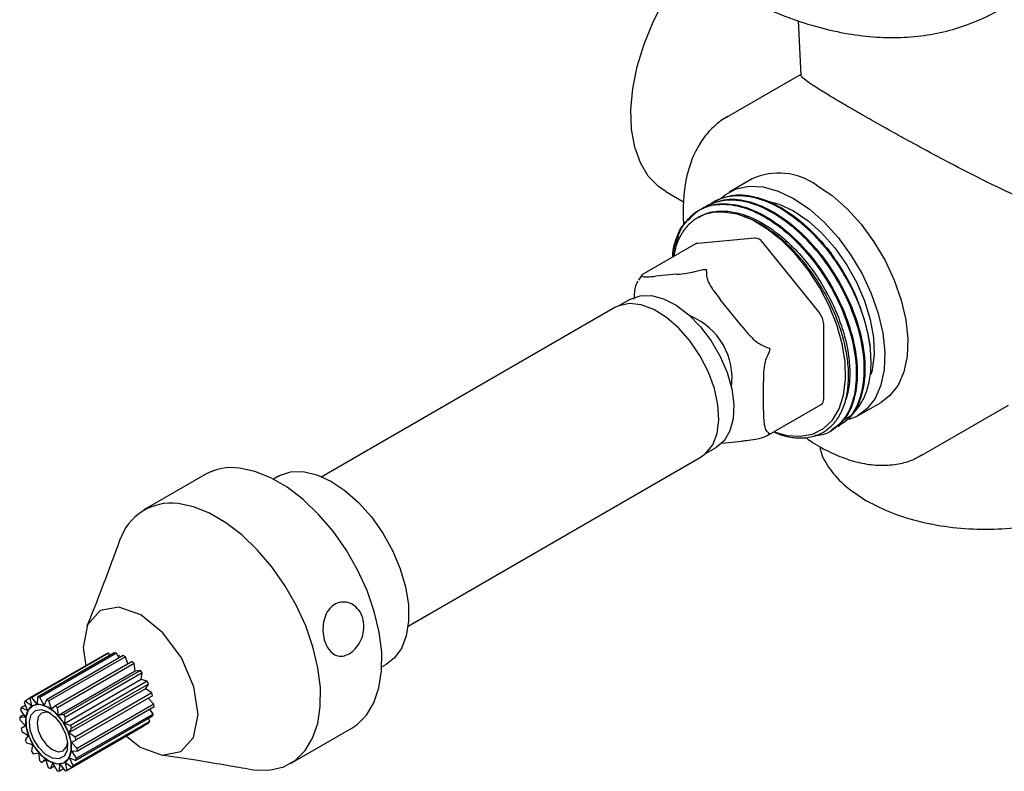
# Model space of a CAD drawing. Units: millimetres. Extents: x 12 to 759, y 16 to 794.
# Drawn here: x 534 to 625, y 506 to 575 of the extents above; entities that cross this region are included whole.
import ezdxf

# ---------------------------------------------------------------- set-up
doc = ezdxf.new("R2010")
doc.units = ezdxf.units.MM

msp = doc.modelspace()

# ---------------------------------------------------------------- linework, layer by layer
at = {"color": 7, "linetype": 'Continuous', "lineweight": 25}
for p, q in [((605.729, 574.925), (605.963, 569.889)), ((605.959, 569.969), (599.129, 566.026)), ((599.129, 566.026), (599.255, 566.097)), ((601.472, 560.335), (599.35, 559.11)), ((593.498, 559.166), (595.142, 558.217)), ((597.307, 557.873), (597.219, 557.822)), ((598.014, 558.281), (597.926, 558.23)), ((596.557, 556.815), (596.38, 556.713)), ((600.126, 557.064), (599.022, 557.244)), ((596.315, 554.366), (591.301, 551.472)), ((596.461, 554.411), (601.729, 554.882)), ((602.436, 554.474), (607.704, 547.921)), ((594.246, 553.172), (594.278, 553.313)), ((591.309, 551.44), (590.993, 550.995)), ((594.532, 551.531), (592.557, 551.354)), ((590.249, 549.237), (589.28, 548.678)), ((600.507, 546.765), (598.532, 549.222)), ((588.809, 548.464), (561.791, 532.866)), ((608.058, 547.01), (608.058, 539.985)), ((602.507, 538.976), (602.507, 541.61)), ((602.837, 536.633), (607.85, 539.527)), ((611.249, 538.498), (613.371, 539.723)), ((617.128, 534.848), (625.113, 539.458)), ((608.714, 537.092), (608.802, 537.143)), ((609.421, 537.501), (609.51, 537.551)), ((598.691, 535.968), (600.507, 536.131)), ((597.179, 534.994), (598.148, 535.553)), ((569.74, 519.096), (596.759, 534.694)), ((617.128, 534.848), (616.82, 534.682)), ((551.033, 533.064), (545.376, 529.799)), ((557.732, 532.891), (557.318, 532.651)), ((541.924, 516.546), (534.853, 512.464)), ((542.092, 516.599), (535.02, 512.517)), ((542.636, 516.632), (535.565, 512.55)), ((542.835, 516.6), (535.764, 512.518)), ((543.446, 516.384), (536.375, 512.302)), ((543.658, 516.269), (536.587, 512.187)), ((542.092, 516.599), (541.924, 516.546)), ((542.25, 516.41), (542.092, 516.599)), ((542.835, 516.6), (542.636, 516.632)), ((543.077, 516.171), (542.835, 516.6)), ((543.13, 516.378), (543.002, 516.304)), ((543.658, 516.269), (543.446, 516.384)), ((543.885, 515.599), (543.658, 516.269)), ((544.275, 515.825), (537.204, 511.743)), ((544.479, 515.639), (537.408, 511.557)), ((545.042, 515.009), (537.971, 510.927)), ((544.479, 515.639), (544.275, 515.825)), ((544.558, 514.931), (544.479, 515.639)), ((545.042, 515.009), (544.558, 514.931)), ((545.218, 514.77), (545.042, 515.009)), ((567.317, 515.33), (567.732, 515.57)), ((544.558, 514.931), (537.487, 510.849)), ((544.558, 514.931), (537.487, 510.849)), ((545.116, 514.171), (538.045, 510.089)), ((545.116, 514.171), (538.045, 510.089)), ((545.218, 514.77), (538.146, 510.688)), ((545.116, 514.171), (545.218, 514.77)), ((545.672, 514.018), (545.116, 514.171)), ((545.529, 513.317), (538.458, 509.235)), ((545.529, 513.317), (538.458, 509.235)), ((545.672, 514.018), (538.601, 509.936)), ((545.802, 513.749), (538.731, 509.667)), ((545.529, 513.317), (545.802, 513.749)), ((546.103, 512.947), (545.529, 513.317)), ((545.802, 513.749), (545.672, 514.018)), ((534.859, 512.433), (534.428, 512.184)), ((535.02, 512.517), (534.853, 512.464)), ((534.853, 512.464), (534.998, 511.738)), ((535.531, 511.907), (535.02, 512.517)), ((535.565, 512.55), (535.531, 511.907)), ((535.764, 512.518), (535.565, 512.55)), ((536.166, 511.805), (535.764, 512.518)), ((536.375, 512.302), (536.166, 511.805)), ((536.587, 512.187), (536.375, 512.302)), ((546.103, 512.947), (539.032, 508.865)), ((546.175, 512.675), (539.104, 508.593)), ((546.293, 511.902), (545.769, 512.441)), ((546.175, 512.675), (546.103, 512.947)), ((534.046, 511.552), (533.986, 511.351)), ((533.986, 511.351), (534.431, 510.674)), ((534.426, 511.772), (534.046, 511.552)), ((534.619, 511.313), (534.046, 511.552)), ((534.428, 512.184), (534.309, 512.05)), ((534.309, 512.05), (534.619, 511.313)), ((534.998, 511.738), (534.428, 512.184)), ((534.998, 511.738), (535.008, 511.687)), ((535.038, 511.706), (534.998, 511.738)), ((535.531, 511.907), (535.529, 511.862)), ((535.556, 511.878), (535.529, 511.862)), ((535.567, 511.864), (535.531, 511.907)), ((536.166, 511.805), (536.151, 511.77)), ((536.177, 511.785), (536.151, 511.77)), ((536.194, 511.754), (536.166, 511.805)), ((536.84, 511.44), (536.587, 512.187)), ((536.84, 511.44), (536.814, 511.419)), ((536.841, 511.434), (536.814, 511.419)), ((537.204, 511.743), (536.84, 511.44)), ((536.858, 511.387), (536.84, 511.44)), ((537.408, 511.557), (537.204, 511.743)), ((537.487, 510.849), (537.408, 511.557)), ((546.293, 511.902), (539.222, 507.82)), ((546.299, 511.653), (539.228, 507.571)), ((546.223, 510.984), (545.926, 511.437)), ((546.299, 511.653), (546.293, 511.902)), ((534.283, 510.898), (533.91, 510.682)), ((533.91, 510.682), (533.916, 510.434)), ((534.431, 510.674), (533.91, 510.682)), ((533.916, 510.434), (534.452, 509.883)), ((534.431, 510.674), (534.462, 510.626)), ((534.467, 510.673), (534.431, 510.674)), ((534.619, 511.313), (534.641, 511.261)), ((534.659, 511.296), (534.619, 511.313)), ((537.487, 510.849), (537.453, 510.843)), ((537.971, 510.927), (537.487, 510.849)), ((537.493, 510.799), (537.487, 510.849)), ((538.146, 510.688), (537.971, 510.927)), ((538.045, 510.089), (538.146, 510.688)), ((546.164, 510.783), (539.093, 506.701)), ((546.223, 510.984), (539.152, 506.902)), ((545.9, 510.285), (545.783, 510.564)), ((546.103, 511.167), (546.13, 511.182)), ((546.164, 510.783), (546.223, 510.984)), ((534.44, 509.895), (534.035, 509.66)), ((534.452, 509.883), (534.035, 509.66)), ((534.035, 509.66), (534.106, 509.388)), ((534.481, 509.899), (534.452, 509.883)), ((534.452, 509.883), (534.489, 509.844)), ((538.045, 510.089), (538.006, 510.1)), ((538.038, 510.046), (538.045, 510.089)), ((538.601, 509.936), (538.045, 510.089)), ((545.356, 509.872), (538.285, 505.79)), ((538.458, 509.235), (538.731, 509.667)), ((538.731, 509.667), (538.601, 509.936)), ((545.781, 510.151), (538.71, 506.069)), ((545.9, 510.285), (538.829, 506.203)), ((545.356, 509.872), (545.35, 509.903)), ((545.781, 510.151), (545.9, 510.285)), ((558.875, 506.415), (564.532, 509.681)), ((534.106, 509.388), (534.68, 509.018)), ((534.68, 509.018), (534.407, 508.586)), ((534.699, 509.049), (534.68, 509.018)), ((534.705, 509.033), (534.68, 509.018)), ((534.705, 509.033), (534.68, 509.018)), ((534.68, 509.018), (534.72, 508.992)), ((538.458, 509.235), (538.418, 509.261)), ((538.439, 509.204), (538.458, 509.235)), ((539.032, 508.865), (538.458, 509.235)), ((539.104, 508.593), (539.032, 508.865)), ((534.407, 508.586), (534.537, 508.318)), ((534.537, 508.318), (535.093, 508.164)), ((535.093, 508.164), (534.992, 507.565)), ((535.1, 508.207), (535.093, 508.164)), ((535.117, 508.178), (535.093, 508.164)), ((535.117, 508.178), (535.093, 508.164)), ((535.093, 508.164), (535.132, 508.154)), ((538.687, 508.37), (538.649, 508.409)), ((538.686, 508.371), (538.657, 508.354)), ((538.657, 508.354), (538.687, 508.37)), ((538.687, 508.37), (539.104, 508.593)), ((539.222, 507.82), (538.687, 508.37)), ((539.228, 507.571), (539.222, 507.82)), ((534.992, 507.565), (535.167, 507.326)), ((535.167, 507.326), (535.651, 507.405)), ((535.645, 507.455), (535.651, 507.405)), ((535.677, 507.419), (535.651, 507.405)), ((535.677, 507.419), (535.651, 507.405)), ((535.651, 507.405), (535.685, 507.41)), ((535.651, 507.405), (535.73, 506.697)), ((535.934, 506.511), (536.299, 506.813)), ((536.281, 506.866), (536.299, 506.813)), ((536.299, 506.813), (536.324, 506.835)), ((536.299, 506.813), (536.551, 506.066)), ((538.506, 506.973), (538.479, 506.957)), ((538.479, 506.957), (538.519, 506.941)), ((538.519, 506.941), (538.497, 506.993)), ((538.519, 506.941), (539.093, 506.701)), ((538.829, 506.203), (538.519, 506.941)), ((538.697, 507.596), (538.671, 507.58)), ((538.671, 507.58), (538.708, 507.58)), ((538.708, 507.58), (538.676, 507.628)), ((538.708, 507.58), (539.228, 507.571)), ((539.152, 506.902), (538.708, 507.58)), ((539.093, 506.701), (539.152, 506.902)), ((535.73, 506.697), (535.934, 506.511)), ((536.325, 506.736), (535.934, 506.511)), ((536.551, 506.066), (536.763, 505.951)), ((536.763, 505.951), (536.973, 506.449)), ((537.132, 506.164), (536.763, 505.951)), ((536.944, 506.499), (536.973, 506.449)), ((536.973, 506.449), (536.987, 506.484)), ((536.973, 506.449), (537.374, 505.735)), ((537.571, 506.389), (537.607, 506.346)), ((537.573, 505.703), (537.607, 506.346)), ((537.959, 505.926), (537.573, 505.703)), ((537.607, 506.346), (537.61, 506.391)), ((537.607, 506.346), (538.118, 505.736)), ((538.13, 506.565), (538.1, 506.547)), ((538.1, 506.547), (538.14, 506.515)), ((538.14, 506.515), (538.13, 506.567)), ((538.14, 506.515), (538.71, 506.069)), ((538.285, 505.79), (538.14, 506.515)), ((538.71, 506.069), (538.829, 506.203)), ((537.374, 505.735), (537.573, 505.703)), ((538.118, 505.736), (538.285, 505.79))]:
    msp.add_line(p, q, dxfattribs=at)
at = {"color": 7, "linetype": 'Continuous', "lineweight": 25, "flags": 128}
for points in [[(593.498, 559.166), (592.823, 559.63), (591.892, 560.596), (591.16, 561.817), (590.644, 563.267), (590.353, 564.916), (590.295, 566.729), (590.47, 568.667), (590.874, 570.688), (591.5, 572.75), (592.334, 574.808), (593.357, 576.819), (594.549, 578.74), (595.582, 580.153)], [(598.616, 558.566), (598.983, 558.87), (600.014, 559.416), (601.196, 559.656), (602.497, 559.584), (603.878, 559.202), (605.3, 558.521)], [(607.421, 559.746), (608.843, 558.785), (610.224, 557.572), (611.525, 556.143), (612.707, 554.537), (613.738, 552.802), (614.586, 550.987), (615.229, 549.144), (615.647, 547.327), (615.828, 545.588), (615.768, 543.976), (615.467, 542.539), (614.935, 541.317), (614.186, 540.345), (613.371, 539.723)], [(602.806, 558.319), (603.974, 558.005), (605.3, 557.378)], [(605.3, 558.521), (606.722, 557.56), (608.103, 556.348), (609.404, 554.918), (610.586, 553.312), (611.616, 551.577), (612.465, 549.762), (613.108, 547.92), (613.526, 546.103), (613.707, 544.363), (613.646, 542.752), (613.346, 541.314), (612.813, 540.092), (612.065, 539.121), (611.122, 538.428), (610.396, 538.13)], [(603.49, 537.01), (604.669, 536.68), (605.917, 536.592), (607.055, 536.801), (608.049, 537.304), (608.871, 538.084), (609.497, 539.12), (609.91, 540.381), (610.097, 541.832), (610.053, 543.43), (609.779, 545.129), (609.284, 546.881), (608.581, 548.635), (607.69, 550.34), (606.638, 551.947), (605.455, 553.41), (604.174, 554.687), (602.833, 555.74), (601.471, 556.541), (600.126, 557.064), (600.126, 557.064)], [(605.3, 557.378), (606.626, 556.475), (607.909, 555.325), (609.108, 553.966), (610.185, 552.441), (611.105, 550.799), (611.838, 549.093), (612.361, 547.377), (612.657, 545.708), (612.717, 544.138), (612.538, 542.718), (612.438, 542.324)], [(596.315, 554.366), (596.384, 554.396), (596.461, 554.411)], [(590.249, 549.237), (591.143, 549.559), (592.182, 549.575), (593.31, 549.277), (594.476, 548.678), (595.63, 547.804), (596.721, 546.694), (597.702, 545.396), (598.53, 543.967), (599.169, 542.47), (599.59, 540.969), (599.776, 539.53), (599.718, 538.217), (599.419, 537.086), (598.891, 536.187), (598.159, 535.56), (598.148, 535.553)], [(596.759, 534.694), (597.214, 535.025), (597.837, 535.817), (598.239, 536.86), (598.402, 538.11), (598.32, 539.511), (597.996, 541.002), (597.444, 542.519), (596.689, 543.995), (595.763, 545.365), (594.706, 546.569), (593.566, 547.556), (592.391, 548.281), (591.234, 548.713), (590.145, 548.834), (589.17, 548.637), (588.809, 548.464)], [(564.532, 509.681), (565.008, 509.998), (565.895, 510.88), (566.582, 512.02), (567.052, 513.391), (567.295, 514.958), (567.303, 516.683), (567.076, 518.524), (566.621, 520.435), (565.948, 522.368), (565.074, 524.278), (564.02, 526.116), (562.813, 527.837), (561.482, 529.398), (560.06, 530.763), (558.582, 531.896), (557.084, 532.77), (555.603, 533.363), (554.176, 533.661)], [(557.732, 532.891), (557.876, 532.969), (558.903, 533.305), (560.061, 533.333), (561.309, 533.05), (562.606, 532.467), (563.907, 531.603), (565.169, 530.489), (566.347, 529.161), (567.402, 527.665), (568.298, 526.053), (569.005, 524.378), (569.498, 522.698), (569.76, 521.071), (569.783, 519.551), (569.566, 518.19), (569.117, 517.035), (568.45, 516.125), (567.732, 515.57)], [(555.273, 505.883), (555.732, 505.819), (557.07, 505.823), (558.286, 506.13), (559.351, 506.732), (560.238, 507.614), (560.925, 508.755), (561.396, 510.125), (561.638, 511.692), (561.646, 513.418), (561.419, 515.258), (560.964, 517.169), (560.291, 519.103), (559.417, 521.012), (558.363, 522.85), (557.156, 524.571), (555.825, 526.133), (554.403, 527.497), (552.925, 528.63), (551.427, 529.504), (549.946, 530.097), (548.519, 530.395), (548.519, 530.395)], [(543.051, 520.852), (541.324, 520.532), (540.166, 519.221), (539.751, 517.119), (540.008, 515.44)], [(543.758, 508.949), (545.026, 507.917), (547.058, 507.198), (548.784, 507.518), (549.943, 508.829), (550.358, 510.931), (549.965, 513.504), (548.824, 516.156), (547.11, 518.484), (545.083, 520.133), (543.051, 520.852)], [(535.768, 511.857), (535.144, 511.764), (534.693, 511.352), (534.467, 510.673), (534.496, 509.806), (534.774, 508.858), (535.269, 507.942), (535.92, 507.169), (536.65, 506.632), (537.37, 506.396), (537.994, 506.489), (538.445, 506.901), (538.671, 507.581), (538.643, 508.447), (538.364, 509.396), (537.869, 510.311), (537.218, 511.084), (536.488, 511.621), (535.768, 511.857)], [(535.901, 511.402), (536.538, 511.186), (537.178, 510.691), (537.737, 509.985), (538.137, 509.164), (538.326, 508.337), (538.278, 507.617), (537.998, 507.1), (537.526, 506.858), (536.925, 506.922), (536.275, 507.283), (535.665, 507.894), (535.178, 508.671), (534.878, 509.51), (534.806, 510.296), (534.973, 510.925), (535.355, 511.311), (535.901, 511.402)], [(536.756, 511.049), (536.388, 511.151), (535.928, 511.066), (535.619, 510.716), (535.508, 510.156), (535.613, 509.47), (535.917, 508.762), (536.374, 508.142), (536.915, 507.702), (537.457, 507.51), (537.917, 507.596), (538.226, 507.945), (538.327, 508.327)]]:
    msp.add_lwpolyline(points, dxfattribs=at)
at = {"color": 7, "linetype": 'Continuous', "lineweight": 25}
for centre, radius, start, end in [((603.933, 554.859), 6.004, 54.48337, 114.20617), ((599.466, 552.95), 5.353, 123.51052, 178.43224), ((601.674, 553.971), 0.913, 33.43491, 86.57046), ((592.676, 541.553), 20.011, 35.22512, 35.35774), ((593.707, 542.066), 18.873, 8.59458, 35.75717), ((593.407, 541.939), 6.213, 352.20906, 67.78557), ((606.524, 546.939), 1.535, 2.63929, 39.77207), ((607.584, 539.924), 0.478, 303.93673, 7.37545), ((553.5, 528.643), 5.063, 82.32851, 119.16562), ((547.9, 525.409), 5.025, 82.91764, 161.74875), ((535.644, 510.768), 1.118, 124.69916, 151.80846), ((535.595, 510.805), 1.059, 93.57941, 121.67699), ((535.608, 510.269), 1.595, 70.11732, 91.47588), ((535.234, 509.24), 2.691, 54.04127, 69.09459), ((534.456, 508.159), 4.024, 41.84474, 53.34832), ((537.401, 510.34), 2.953, 174.44383, 188.59047), ((536.229, 510.473), 1.773, 153.62278, 173.525), ((533.738, 507.505), 4.994, 31.29449, 41.25141), ((538.699, 510.53), 4.265, 189.25441, 200.31862), ((533.66, 507.444), 5.093, 20.90209, 30.72989), ((539.478, 510.809), 5.093, 200.90209, 210.72989), ((534.439, 507.723), 4.265, 9.25441, 20.31862), ((539.4, 510.748), 4.994, 211.29449, 221.25141), ((535.737, 507.913), 2.953, 354.44383, 8.59047), ((538.683, 510.094), 4.024, 221.84474, 233.34832), ((537.904, 509.013), 2.691, 234.04127, 249.09459), ((537.494, 507.485), 1.118, 304.69916, 331.80846), ((536.909, 507.78), 1.773, 333.62278, 353.525), ((537.53, 507.984), 1.595, 250.11732, 271.47588), ((537.543, 507.449), 1.059, 273.57941, 301.67699)]:
    msp.add_arc(centre, radius, start, end, dxfattribs=at)
for points, knots in [([(581.055, 594.3), (581.139, 594.185), (581.95, 593.073), (583.6, 591.094), (585.998, 588.395), (588.498, 585.883), (591.071, 583.557), (593.707, 581.436), (596.391, 579.533), (599.109, 577.861), (601.844, 576.433), (604.582, 575.262), (607.305, 574.358), (609.994, 573.73), (612.629, 573.385), (615.188, 573.327), (617.649, 573.557), (619.998, 574.059), (622.193, 574.865), (623.614, 575.505), (624.253, 575.94), (624.258, 575.943)], [0, 0, 0, 0, 0.006783, 0.065481, 0.124226, 0.183033, 0.241914, 0.30088, 0.359936, 0.419082, 0.478302, 0.53756, 0.59677, 0.655822, 0.71457, 0.772849, 0.830515, 0.88749, 0.943806, 0.999612, 1, 1, 1, 1]), ([(639.915, 569.428), (639.914, 568.997), (639.907, 567.384), (639.363, 564.996), (638.501, 562.383), (637.449, 560.207), (636.065, 558.312), (634.315, 557.126), (632.558, 556.814), (630.798, 557.007), (628.58, 557.619), (625.796, 558.756), (622.716, 560.234), (619.849, 561.712), (617.369, 563.034), (614.938, 564.367), (612.853, 565.535), (611.086, 566.541), (609.963, 567.193), (608.877, 567.835), (607.861, 568.449), (606.897, 569.064), (606.286, 569.51), (605.978, 569.782), (606.001, 569.862), (606.009, 569.891)], [0, 0, 0, 0, 0.0242668, 0.0909469, 0.1327427, 0.1751162, 0.22376, 0.2639084, 0.3039615, 0.3431763, 0.3833227, 0.4529112, 0.524529, 0.5736317, 0.6239121, 0.6698281, 0.7174879, 0.7528251, 0.789194, 0.8027571, 0.8452701, 0.8892862, 0.9317306, 0.9750796, 1, 1, 1, 1]), ([(599.275, 566.094), (599.238, 566.078), (598.769, 565.878), (598.003, 565.248), (597.019, 564.212), (596.236, 562.934), (595.644, 561.461), (595.258, 559.803), (595.12, 558.407), (595.105, 557.239), (595.104, 556.615), (595.156, 556.171), (595.166, 556.084)], [0, 0, 0, 0, 0.012052, 0.15061, 0.288869, 0.428221, 0.569697, 0.71332, 0.85843, 0.903934, 0.981179, 1, 1, 1, 1]), ([(597.655, 557.978), (597.741, 558.068), (597.921, 558.257), (598.731, 558.617), (600.137, 558.951), (602.347, 558.536), (604.66, 557.372), (606.924, 555.527), (608.976, 553.134), (610.654, 550.376), (611.851, 547.54), (612.203, 545.738), (612.369, 544.887)], [0, 0, 0, 0, 0.0232356, 0.0485052, 0.1690446, 0.2906445, 0.4094977, 0.5303347, 0.6517984, 0.7705372, 0.8916307, 1, 1, 1, 1]), ([(598.016, 558.278), (598.593, 558.519), (599.763, 559.005), (601.937, 558.738), (604.235, 557.745), (606.524, 556.036), (608.094, 554.348), (608.863, 553.312), (608.996, 553.133)], [0, 0, 0, 0, 0.189445, 0.383549, 0.573914, 0.765393, 0.959434, 1, 1, 1, 1]), ([(595.56, 556.494), (595.882, 556.848), (596.64, 557.679), (598.374, 558.14), (600.515, 557.935), (602.822, 556.925), (605.111, 555.221), (607.222, 552.937), (608.999, 550.24), (610.323, 547.33), (611.092, 544.423), (611.249, 541.822), (610.859, 539.694), (610.061, 538.072), (609.205, 537.455), (608.793, 537.157)], [0, 0, 0, 0, 0.059605, 0.140089, 0.22194, 0.302214, 0.382957, 0.464782, 0.544859, 0.625837, 0.707606, 0.787538, 0.85967, 0.932462, 1, 1, 1, 1]), ([(596.511, 557.413), (596.627, 557.476), (597.295, 557.835), (598.731, 558.121), (600.931, 557.724), (603.246, 556.555), (605.511, 554.71), (607.56, 552.318), (609.246, 549.556), (610.455, 546.629), (611.093, 543.748), (611.117, 541.128), (610.54, 538.941), (609.368, 537.433), (608.214, 536.668), (607.407, 536.674), (607.256, 536.675)], [0, 0, 0, 0, 0.01688, 0.097403, 0.178633, 0.258029, 0.33875, 0.419889, 0.499208, 0.580101, 0.661121, 0.740417, 0.821453, 0.902326, 0.981652, 1, 1, 1, 1]), ([(596.948, 557.569), (597.034, 557.66), (597.213, 557.849), (598.024, 558.209), (599.43, 558.543), (601.64, 558.128), (603.952, 556.964), (606.218, 555.118), (608.267, 552.727), (609.953, 549.965), (611.163, 547.037), (611.799, 544.159), (611.829, 541.526), (611.227, 539.39), (610.366, 538.029), (609.589, 537.685), (609.372, 537.589)], [0, 0, 0, 0, 0.016352, 0.034135, 0.118962, 0.204536, 0.288176, 0.373213, 0.458691, 0.542251, 0.627468, 0.71282, 0.796356, 0.881724, 0.966922, 1, 1, 1, 1]), ([(597.308, 557.87), (597.886, 558.11), (599.056, 558.597), (601.23, 558.33), (603.527, 557.337), (605.819, 555.629), (607.929, 553.345), (609.706, 550.648), (611.03, 547.739), (611.799, 544.831), (611.956, 542.231), (611.566, 540.102), (610.768, 538.48), (609.912, 537.863), (609.5, 537.566)], [0, 0, 0, 0, 0.085004, 0.172098, 0.257514, 0.34343, 0.430496, 0.515703, 0.601868, 0.688875, 0.773928, 0.85068, 0.928136, 1, 1, 1, 1]), ([(599.022, 557.244), (598.914, 557.253), (598.371, 557.297), (597.473, 557.208), (596.418, 556.796), (595.543, 556.115), (594.857, 555.159), (594.416, 554.173), (594.295, 553.437), (594.251, 553.175)], [0, 0, 0, 0, 0.044658, 0.223954, 0.391658, 0.564226, 0.73193, 0.904498, 1, 1, 1, 1]), ([(594.452, 554.071), (594.524, 554.474), (594.712, 555.521), (595.487, 556.606), (596.201, 557.169), (596.511, 557.413)], [0, 0, 0, 0, 0.261725, 0.679097, 1, 1, 1, 1]), ([(596.577, 556.781), (596.681, 556.854), (597.113, 557.156), (598.06, 557.368), (599.378, 557.386), (600.8, 557.043), (602.255, 556.385), (603.711, 555.428), (605.134, 554.194), (606.47, 552.722), (607.661, 551.079), (608.678, 549.315), (609.499, 547.472), (610.093, 545.605), (610.436, 543.798), (610.508, 542.12), (610.391, 540.806), (610.154, 540.155), (610.071, 539.927)], [0, 0, 0, 0, 0.021375, 0.088521, 0.156622, 0.224561, 0.291238, 0.357797, 0.425685, 0.49381, 0.561054, 0.62724, 0.694778, 0.762948, 0.830628, 0.896897, 0.96395, 1, 1, 1, 1]), ([(603.478, 537.003), (603.722, 536.897), (604.422, 536.592), (605.525, 536.415), (606.745, 536.449), (607.831, 536.805), (608.76, 537.443), (609.496, 538.361), (610.026, 539.518), (610.328, 540.89), (610.404, 542.429), (610.241, 544.099), (609.852, 545.845), (609.242, 547.618), (608.437, 549.367), (607.452, 551.045), (606.321, 552.604), (605.071, 553.994), (603.743, 555.183), (602.373, 556.127), (601.155, 556.748), (600.417, 556.975), (600.126, 557.064)], [0, 0, 0, 0, 0.028132, 0.080841, 0.133551, 0.186146, 0.238738, 0.29121, 0.343682, 0.395915, 0.448149, 0.50038, 0.552612, 0.604488, 0.656363, 0.708248, 0.76013, 0.811753, 0.863376, 0.914898, 0.966417, 1, 1, 1, 1]), ([(594.208, 553.15), (594.247, 553.536), (594.367, 554.715), (594.825, 555.837), (595.369, 556.319), (595.456, 556.397)], [0, 0, 0, 0, 0.289616, 0.885367, 1, 1, 1, 1]), ([(591.314, 551.45), (591.298, 551.451), (591.278, 551.452), (591.28, 551.426), (591.28, 551.421)], [0, 0, 0, 0, 0.775078, 1, 1, 1, 1]), ([(591.28, 551.421), (591.305, 551.392), (591.393, 551.289), (591.91, 551.302), (592.362, 551.339), (592.557, 551.354)], [0, 0, 0, 0, 0.182887, 0.649081, 1, 1, 1, 1]), ([(594.532, 551.531), (594.546, 551.532), (594.838, 551.558), (595.314, 551.61), (595.983, 551.726), (596.389, 551.845), (596.548, 551.892)], [0, 0, 0, 0, 0.02563, 0.513386, 0.808881, 1, 1, 1, 1]), ([(596.548, 551.892), (596.71, 551.932), (596.933, 551.988), (597.17, 551.992), (597.237, 551.991), (597.239, 551.991)], [0, 0, 0, 0, 0.715317, 0.990538, 1, 1, 1, 1]), ([(597.239, 551.991), (597.239, 551.99), (597.245, 551.869), (597.251, 551.7), (597.255, 551.505), (597.255, 551.483)], [0, 0, 0, 0, 0.009478, 0.8880717, 1, 1, 1, 1]), ([(597.255, 551.483), (597.28, 551.336), (597.368, 550.815), (597.885, 550.048), (598.338, 549.47), (598.532, 549.222)], [0, 0, 0, 0, 0.182887, 0.649081, 1, 1, 1, 1]), ([(590.598, 549.238), (590.61, 549.554), (590.629, 550.037), (590.791, 550.63), (590.901, 550.863), (590.927, 550.918)], [0, 0, 0, 0, 0.592003, 0.905519, 1, 1, 1, 1]), ([(600.507, 546.765), (600.521, 546.746), (600.813, 546.384), (601.289, 545.827), (601.958, 545.202), (602.364, 545.007), (602.523, 544.93)], [0, 0, 0, 0, 0.02563, 0.513386, 0.808881, 1, 1, 1, 1]), ([(602.523, 544.93), (602.675, 544.872), (602.886, 544.792), (603.068, 544.703), (603.117, 544.677), (603.119, 544.676)], [0, 0, 0, 0, 0.715317, 0.990538, 1, 1, 1, 1]), ([(603.119, 544.676), (603.119, 544.674), (603.071, 544.478), (602.992, 544.25), (602.889, 544.042), (602.877, 544.019)], [0, 0, 0, 0, 0.009478, 0.888072, 1, 1, 1, 1]), ([(609.984, 538.169), (610.144, 538.25), (610.638, 538.501), (611.284, 539.221), (611.909, 540.286), (612.304, 541.602), (612.496, 543.133), (612.412, 544.289), (612.369, 544.887)], [0, 0, 0, 0, 0.085499, 0.264435, 0.443371, 0.624779, 0.806187, 1, 1, 1, 1]), ([(602.877, 544.019), (602.856, 543.976), (602.751, 543.757), (602.53, 542.962), (602.508, 542.222), (602.507, 541.665), (602.507, 541.61)], [0, 0, 0, 0, 0.051342, 0.263712, 0.926784, 1, 1, 1, 1]), ([(602.507, 538.976), (602.507, 538.871), (602.51, 538.329), (602.546, 537.637), (602.741, 537.125), (602.851, 537.019), (602.877, 536.995)], [0, 0, 0, 0, 0.139359, 0.71928, 0.934993, 1, 1, 1, 1]), ([(603.119, 536.835), (603.117, 536.834), (602.962, 536.699), (602.761, 536.574), (602.548, 536.5), (602.523, 536.492)], [0, 0, 0, 0, 0.009478, 0.888072, 1, 1, 1, 1]), ([(602.877, 536.995), (602.946, 536.942), (603.043, 536.869), (603.103, 536.841), (603.119, 536.836), (603.119, 536.835)], [0, 0, 0, 0, 0.715374, 0.9905381, 1, 1, 1, 1]), ([(602.523, 536.492), (602.371, 536.447), (601.83, 536.288), (601.178, 536.197), (600.708, 536.15), (600.507, 536.131)], [0, 0, 0, 0, 0.182887, 0.649081, 1, 1, 1, 1]), ([(606.403, 536.49), (606.55, 536.382), (607.244, 535.868), (608.519, 535.181), (610.197, 534.459), (611.854, 534.026), (613.46, 533.866), (614.969, 534.015), (616.084, 534.297), (616.634, 534.615), (616.771, 534.693)], [0, 0, 0, 0, 0.041014, 0.193984, 0.347256, 0.500445, 0.652809, 0.803345, 0.951276, 1, 1, 1, 1]), ([(612.036, 530.646), (612.795, 530.256), (614.311, 529.475), (617.031, 528.655), (619.952, 528.141), (622.997, 527.967), (626.039, 528.142), (628.967, 528.653), (631.663, 529.486), (634.028, 530.605), (635.969, 531.971), (637.4, 533.527), (638.29, 535.14), (638.404, 536.232), (638.457, 536.738)], [0, 0, 0, 0, 0.084283, 0.168558, 0.252839, 0.337122, 0.421403, 0.505683, 0.589964, 0.674246, 0.758528, 0.842809, 0.927089, 1, 1, 1, 1]), ([(607.719, 535.669), (607.74, 535.522), (607.843, 534.791), (608.617, 533.532), (610.001, 531.959), (611.358, 531.084), (612.036, 530.646)], [0, 0, 0, 0, 0.077711, 0.385144, 0.692559, 1, 1, 1, 1]), ([(543.128, 526.983), (542.847, 526.22), (542.23, 524.542), (541.221, 521.855), (540.496, 520.052), (540.106, 519.085)], [0, 0, 0, 0, 0.27912, 0.612853, 1, 1, 1, 1]), ([(564.307, 516.542), (564.107, 516.453), (563.705, 516.275), (563.115, 516.351), (562.597, 516.682), (562.191, 517.261), (561.933, 518.014), (561.85, 518.852), (561.955, 519.686), (562.255, 520.43), (562.739, 520.992), (563.355, 521.303), (564.03, 521.335), (564.685, 521.088), (565.232, 520.585), (565.587, 519.882), (565.705, 519.069), (565.584, 518.231), (565.247, 517.458), (564.791, 516.872), (564.451, 516.64), (564.307, 516.542)], [0, 0, 0, 0, 0.053059, 0.106096, 0.159708, 0.21371, 0.267095, 0.319834, 0.37287, 0.426698, 0.480605, 0.533717, 0.58641, 0.639703, 0.693683, 0.747376, 0.800271, 0.853083, 0.90664, 0.960652, 1, 1, 1, 1]), ([(546.975, 507.208), (548.116, 507.046), (550.244, 506.743), (552.914, 506.292), (554.533, 506.011), (555.271, 505.884)], [0, 0, 0, 0, 0.386292, 0.720394, 1, 1, 1, 1])]:
    msp.add_open_spline(points, degree=3, knots=knots, dxfattribs=at)

doc.saveas('drawing.dxf')
